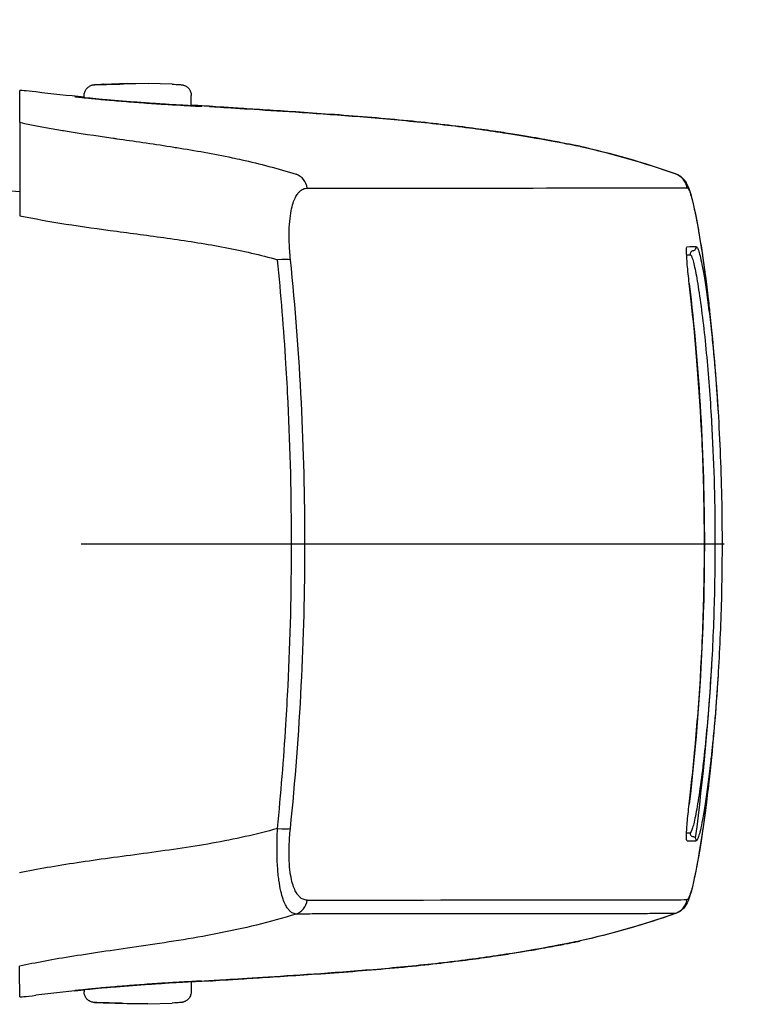
# Model space of a CAD drawing. Units: millimetres. Extents: x 0 to 4846, y 0 to 1680.
# Drawn here: x 3499 to 3519, y 596 to 623 of the extents above; entities that cross this region are included whole.
import ezdxf

# ---------------------------------------------------------------- set-up
doc = ezdxf.new("R2010")
doc.units = ezdxf.units.MM
doc.header["$LTSCALE"] = 6
doc.linetypes.add('AM_ISO08W050', pattern=[18, 12, -1.5, 3, -1.5])
doc.linetypes.add('AM_ISO08W050x2', pattern=[9, 6, -0.75, 1.5, -0.75])
for name, color, linetype, lineweight in [('AM_5', 3, 'Continuous', 25), ('AM_7', 4, 'AM_ISO08W050', 25), ('ﾗｯﾁ', 6, 'Continuous', 25)]:
    doc.layers.add(name, color=color, linetype=linetype, lineweight=lineweight)
doc.styles.get("Standard").update_dxf_attribs({"font": 'ISOCP.SHX', "bigfont": 'EXTFONT.SHX'})
doc.dimstyles.new('AM_ISO$0', dxfattribs={"dimtxt": 3.5, "dimasz": 2.5, "dimexe": 1, "dimexo": 1, "dimgap": 1.5, "dimtad": 1, "dimdsep": 46, "dimtxsty": 'STANDARD', "dimblk": 'OPEN30', "dimcen": 0, "dimclrd": 3, "dimclre": 3, "dimclrt": 2, "dimadec": 0, "dimazin": 2, "dimtp": 0.1, "dimtm": 0.1, "dimtfac": 0.71, "dimtmove": 0, "dimatfit": 3, "dimldrblk": 'OPEN30', "dimfxl": 1, "dimlwd": -1, "dimlwe": -1, "dimarcsym": 0})

# ---------------------------------------------------------------- blocks, each defined once
blk = doc.blocks.new('_Open30')
at = {"color": 0, "linetype": 'ByBlock', "lineweight": -2}
for p, q in [((-1, 0.2679), (0, 0)), ((0, 0), (-1, -0.2679)), ((0, 0), (-1, 0))]:
    blk.add_line(p, q, dxfattribs=at)
blk = doc.blocks.new('*D44')
at = {"layer": 'AM_5', "color": 3}
for p, q in [((3494.423, 806.355), (3675.093, 806.355)), ((3669.093, 791.355), (3669.093, 595.855)), ((3494.423, 580.855), (3675.093, 580.855))]:
    blk.add_line(p, q, dxfattribs=at)
at = {"layer": 'Defpoints', "color": 0}
for p in [(3488.423, 806.355), (3488.423, 580.855), (3669.093, 580.855)]:
    blk.add_point(p, dxfattribs=at)
at = {"layer": 'AM_5', "color": 3, "xscale": 15, "yscale": 15, "zscale": 15}
for p, rotation in [((3669.093, 806.355), 90), ((3669.093, 580.855), 270)]:
    blk.add_blockref('_Open30', p, dxfattribs=dict(at, rotation=rotation))
at = {"layer": 'AM_5', "color": 2, "insert": (3649.591, 693.605), "char_height": 21, "attachment_point": 5, "rotation": 90}
blk.add_mtext('有効寸法 225.5', dxfattribs=at)

msp = doc.modelspace()

# ---------------------------------------------------------------- linework, layer by layer
at = {"layer": 'AM_7', "linetype": 'AM_ISO08W050x2', "ltscale": 0.5}
msp.add_line((3473.695, 608.605), (3536.638, 608.605), dxfattribs=at)
at = {"layer": 'ﾗｯﾁ'}
for p, q in [((3501.319, 621.463), (3501.991, 621.487)), ((3501.32, 621.463), (3501.992, 621.487)), ((3502.572, 621.486), (3501.885, 621.462)), ((3501.992, 621.487), (3502.572, 621.486)), ((3503.244, 621.462), (3502.573, 621.486)), ((3500.782, 621.084), (3500.782, 621.147)), ((3503.782, 620.857), (3503.782, 621.146)), ((3514.636, 619.728), (3514.632, 619.728)), ((3498.052, 618.524), (3498.977, 618.46)), ((3514.63, 597.481), (3514.634, 597.482)), ((3501.969, 597.282), (3501.969, 597.282)), ((3503.778, 596.352), (3503.778, 596.067)), ((3500.778, 596.126), (3500.778, 596.067)), ((3501.988, 595.727), (3501.316, 595.752)), ((3501.989, 595.727), (3501.317, 595.752)), ((3501.882, 595.751), (3502.568, 595.726)), ((3502.568, 595.726), (3501.989, 595.727)), ((3502.569, 595.726), (3503.241, 595.751))]:
    msp.add_line(p, q, dxfattribs=at)
for centre, start, end in [((3501.33, 621.163), 92.1128, 92.6947), ((3503.233, 621.162), 87.3605, 87.8893), ((3501.327, 596.052), 267.3605, 267.8893), ((3503.23, 596.051), 272.1128, 272.6947)]:
    msp.add_arc(centre, 0.3, start, end, dxfattribs=at)
for centre, major_axis, ratio, start_param, end_param in [((3501.33, 621.163), (-0.014, 0.3), 0.792582, 6.265826, 6.283194), ((3501.33, 621.163), (-0.011, 0.3), 0.322599, 6.271997, 6.283185), ((3500.499, 620.916), (0.199, -0.02), 0.999988, 1.456445, 1.570796), ((3504.061, 620.645), (-0.2, -0.013), 0.999987, 4.712389, 4.712886), ((3504.061, 620.645), (-0.2, 0.012), 0.999987, 4.712389, 4.829111), ((3507.575, 620.642), (-3.463, 0.215), 0.003587, 0.309811, 0.331692), ((3504.289, 620.642), (0.014, 0.199), 0.964401, 6.283167, 6.296728), ((3514.566, 619.538), (0.039, 0.196), 0.943241, 6.255007, 6.283182), ((3506.564, 618.469), (0, 0.5), 0.943007, 4.878425, 5.951266), ((3517.168, 618.483), (-0.003, 0.5), 0.999209, 4.87175, 5.938115), ((3517.182, 618.478), (0.302, 0.399), 0.998504, 6.283185, 6.299527), ((3517.182, 618.478), (0.302, 0.399), 0.998504, 5.526161, 6.283185), ((3328.641, 618.588), (189.169, -0.021), 0.000242, 5.943937, 6.243412), ((3517.197, 618.46), (0.408, 0.289), 0.996639, 5.831444, 6.283185), ((3518.791, 608.713), (-1.132, 9.852), 0.039522, 6.246366, 6.279036), ((3518.806, 608.38), (-1.148, 10.186), 0.039676, 6.211154, 6.244981), ((3328.641, 616.94), (189.422, -0.021), 0.000242, 6.217913, 6.243936), ((3517.819, 616.903), (0.0138, -0.099), 0.999257, 6.277235, 7.853982), ((3328.641, 616.714), (189.251, -0.021), 0.000242, 6.232312, 6.243936), ((3517.845, 616.704), (-0.0135, 0.0991), 0.999255, 6.280508, 7.853982), ((3506.092, 616.486), (0.497, 0.051), 0.106788, 0.349864, 1.350417), ((3517.62, 615.877), (0.0993, 0.0116), 0.06809, 0.000721, 0.069663), ((3517.619, 601.329), (0.0993, -0.0117), 0.068343, 6.213426, 6.283185), ((3506.091, 600.698), (0.497, -0.051), 0.1073, 4.932734, 5.933002), ((3328.639, 600.541), (189.251, -0.021), 0.000242, 6.232319, 6.243936), ((3517.843, 600.504), (-0.0135, -0.0991), 0.999261, 4.712389, 6.28605), ((3517.817, 600.306), (0.0138, 0.099), 0.999262, 4.712389, 6.288973), ((3328.639, 600.316), (189.422, -0.021), 0.000242, 6.217913, 6.243936), ((3506.562, 598.715), (0, -0.5), 0.943005, 0.330605, 1.403286), ((3328.639, 598.667), (189.169, -0.021), 0.000242, 5.943935, 6.243412), ((3517.166, 598.726), (0.003, -0.5), 0.999209, 0.33286, 1.399211), ((3517.683, 598.684), (0.0222, 0.0395), 0.314012, 3.778719, 4.412544), ((3517.179, 598.731), (0.298, -0.401), 0.998537, 6.283077, 6.299244), ((3514.563, 597.672), (0.039, -0.196), 0.943211, 0.000002, 0.02672), ((3504.058, 596.565), (-0.2, 0.01), 0.99999, 1.57027, 1.570796), ((3504.058, 596.565), (-0.2, -0.012), 0.99999, 1.464643, 1.570796), ((3507.573, 596.569), (3.463, 0.214), 0.00286, 2.80997, 2.83185), ((3504.286, 596.57), (0.014, -0.2), 0.964423, 6.271958, 6.283168), ((3500.496, 596.295), (0.199, 0.02), 0.999991, 4.712389, 4.821609), ((3501.327, 596.052), (-0.014, -0.3), 0.792609, 6.283178, 6.298961), ((3501.327, 596.052), (-0.011, -0.3), 0.322633, 0, 0.010167)]:
    msp.add_ellipse(centre, major_axis=major_axis, ratio=ratio, start_param=start_param, end_param=end_param, dxfattribs=at)
for points, knots in [([(3500.782, 621.147), (3500.782, 621.179), (3500.787, 621.212), (3500.808, 621.272), (3500.823, 621.301), (3500.861, 621.352), (3500.885, 621.375), (3500.923, 621.402), (3500.936, 621.409), (3500.961, 621.422), (3500.973, 621.427), (3500.992, 621.433), (3501, 621.436), (3501.015, 621.44), (3501.023, 621.441), (3501.035, 621.444), (3501.039, 621.444), (3501.051, 621.446), (3501.056, 621.447), (3501.077, 621.449), (3501.091, 621.45), (3501.155, 621.454), (3501.225, 621.458), (3501.316, 621.462)], [0, 0, 0, 0, 0.0096866, 0.0096866, 0.0192619, 0.0192619, 0.0288313, 0.0288313, 0.0334489, 0.0334489, 0.0374816, 0.0374816, 0.0401475, 0.0401475, 0.043669, 0.043669, 0.0470177, 0.0470177, 0.0528679, 0.0528679, 0.0703794, 0.0703794, 0.1150501, 0.1150501, 0.1150501, 0.1150501]), ([(3501.885, 621.462), (3501.839, 621.46), (3501.792, 621.459), (3501.744, 621.457), (3501.733, 621.457), (3501.722, 621.457), (3501.711, 621.457), (3501.659, 621.455), (3501.606, 621.454), (3501.554, 621.452), (3501.546, 621.452), (3501.538, 621.452), (3501.53, 621.452), (3501.476, 621.45), (3501.423, 621.449), (3501.375, 621.448), (3501.37, 621.448), (3501.365, 621.448), (3501.361, 621.448), (3501.31, 621.447), (3501.265, 621.446), (3501.225, 621.445), (3501.183, 621.445), (3501.149, 621.445), (3501.124, 621.445), (3501.099, 621.445), (3501.083, 621.445), (3501.076, 621.446), (3501.076, 621.446), (3501.076, 621.446), (3501.075, 621.446), (3501.069, 621.446), (3501.072, 621.447), (3501.081, 621.448), (3501.082, 621.448), (3501.083, 621.449), (3501.084, 621.449), (3501.094, 621.45), (3501.11, 621.451), (3501.131, 621.452), (3501.135, 621.453), (3501.139, 621.453), (3501.143, 621.453), (3501.164, 621.455), (3501.189, 621.456), (3501.217, 621.457), (3501.223, 621.458), (3501.23, 621.458), (3501.237, 621.458), (3501.264, 621.46), (3501.291, 621.461), (3501.32, 621.463)], [0, 0, 0, 0, 0.081232, 0.081232, 0.081232, 0.1, 0.1, 0.1, 0.186366, 0.186366, 0.186366, 0.2, 0.2, 0.2, 0.291259, 0.291259, 0.291259, 0.3, 0.3, 0.3, 0.396154, 0.396154, 0.396154, 0.5, 0.5, 0.5, 0.6, 0.6, 0.6, 0.605914, 0.605914, 0.605914, 0.7, 0.7, 0.7, 0.710818, 0.710818, 0.710818, 0.8, 0.8, 0.8, 0.815714, 0.815714, 0.815714, 0.9, 0.9, 0.9, 0.920881, 0.920881, 0.920881, 1, 1, 1, 1]), ([(3503.247, 621.461), (3503.329, 621.458), (3503.393, 621.454), (3503.461, 621.45), (3503.478, 621.449), (3503.5, 621.447), (3503.506, 621.446), (3503.517, 621.445), (3503.523, 621.444), (3503.537, 621.442), (3503.545, 621.44), (3503.562, 621.436), (3503.572, 621.433), (3503.591, 621.426), (3503.601, 621.422), (3503.628, 621.409), (3503.643, 621.4), (3503.68, 621.373), (3503.7, 621.354), (3503.737, 621.308), (3503.752, 621.28), (3503.774, 621.221), (3503.781, 621.189), (3503.782, 621.153), (3503.782, 621.15), (3503.782, 621.146)], [0, 0, 0, 0, 0.0397872, 0.0397872, 0.0598429, 0.0598429, 0.066402, 0.066402, 0.0713388, 0.0713388, 0.0750308, 0.0750308, 0.078308, 0.078308, 0.0817294, 0.0817294, 0.0872742, 0.0872742, 0.0954717, 0.0954717, 0.1048945, 0.1048945, 0.1144624, 0.1144624, 0.1155025, 0.1155025, 0.1155025, 0.1155025]), ([(3498.978, 620.396), (3498.978, 620.64), (3498.979, 620.841), (3498.981, 621.133), (3498.981, 621.244), (3498.982, 621.288)], [0.000002, 0.000002, 0.000002, 0.000002, 2.701597, 2.701597, 5.22893, 5.22893, 5.22893, 5.22893]), ([(3499.43, 621.245), (3499.284, 621.261), (3499.175, 621.273), (3499.026, 621.288), (3498.986, 621.29), (3498.982, 621.288)], [-0.3385416, -0.3385416, -0.3385416, -0.3385416, -0.1677195, -0.1677195, -0.0000017, -0.0000017, -0.0000017, -0.0000017]), ([(3500.518, 621.115), (3500.518, 621.115), (3500.558, 621.113), (3500.685, 621.102), (3500.773, 621.094), (3500.782, 621.093)], [0, 0, 0, 0, 0.0833333, 0.1666667, 0.1757514, 0.1757514, 0.1757514, 0.1757514]), ([(3500.536, 621.112), (3500.536, 621.112), (3500.536, 621.112), (3500.537, 621.112), (3500.541, 621.111), (3500.56, 621.109), (3500.585, 621.105), (3500.675, 621.095), (3500.756, 621.087), (3500.966, 621.065), (3501.101, 621.052), (3501.404, 621.024), (3501.577, 621.009), (3501.936, 620.98), (3502.127, 620.965), (3502.504, 620.937), (3502.694, 620.924), (3503.051, 620.9), (3503.222, 620.89), (3503.521, 620.872), (3503.655, 620.864), (3503.867, 620.853), (3503.949, 620.849), (3504.019, 620.846), (3504.035, 620.845), (3504.05, 620.845), (3504.054, 620.845), (3504.054, 620.845), (3504.054, 620.845), (3504.054, 620.845)], [0.0356512, 0.0356512, 0.0356512, 0.0356512, 0.0360272, 0.0360272, 0.0485695, 0.0485695, 0.0804454, 0.0804454, 0.1322533, 0.1322533, 0.1884031, 0.1884031, 0.2450563, 0.2450563, 0.3017997, 0.3017997, 0.3585029, 0.3585029, 0.4151946, 0.4151946, 0.4718665, 0.4718665, 0.5284021, 0.5284021, 0.5503849, 0.5503849, 0.5629429, 0.5629429, 0.5633129, 0.5633129, 0.5633129, 0.5633129]), ([(3503.782, 620.867), (3503.801, 620.866), (3503.899, 620.859), (3504.032, 620.85), (3504.073, 620.846), (3504.073, 620.845)], [0.814833, 0.814833, 0.814833, 0.814833, 0.8333333, 0.9166667, 1, 1, 1, 1]), ([(3504.277, 620.844), (3504.275, 620.844), (3504.273, 620.844), (3504.271, 620.844), (3504.269, 620.844), (3504.267, 620.844), (3504.265, 620.844)], [0.0000041, 0.0000041, 0.0000041, 0.0000041, 0.5, 0.5, 0.5, 1, 1, 1, 1]), ([(3514.61, 619.733), (3514.573, 619.74), (3514.532, 619.749), (3514.485, 619.758), (3514.439, 619.767), (3514.388, 619.777), (3514.331, 619.788), (3514.273, 619.8), (3514.21, 619.812), (3514.138, 619.826), (3514.067, 619.84), (3513.987, 619.855), (3513.898, 619.871), (3513.809, 619.888), (3513.711, 619.906), (3513.6, 619.926), (3513.49, 619.946), (3513.368, 619.968), (3513.232, 619.991), (3513.095, 620.014), (3512.945, 620.039), (3512.779, 620.066), (3512.612, 620.092), (3512.429, 620.12), (3512.228, 620.15), (3512.026, 620.179), (3511.807, 620.21), (3511.564, 620.241), (3511.322, 620.273), (3511.058, 620.306), (3510.77, 620.339), (3510.483, 620.371), (3510.173, 620.405), (3509.848, 620.437), (3509.522, 620.468), (3509.18, 620.499), (3508.833, 620.528), (3508.486, 620.558), (3508.133, 620.585), (3507.794, 620.61), (3507.454, 620.634), (3507.128, 620.657), (3506.824, 620.677), (3506.519, 620.697), (3506.237, 620.715), (3505.975, 620.732), (3505.712, 620.749), (3505.469, 620.764), (3505.253, 620.778), (3505.037, 620.792), (3504.848, 620.804), (3504.688, 620.815), (3504.528, 620.826), (3504.398, 620.835), (3504.301, 620.842)], [0, 0, 0, 0, 0.0555556, 0.0555556, 0.0555556, 0.1111111, 0.1111111, 0.1111111, 0.1666667, 0.1666667, 0.1666667, 0.2222222, 0.2222222, 0.2222222, 0.2777778, 0.2777778, 0.2777778, 0.3333333, 0.3333333, 0.3333333, 0.3888889, 0.3888889, 0.3888889, 0.4444444, 0.4444444, 0.4444444, 0.5, 0.5, 0.5, 0.5555556, 0.5555556, 0.5555556, 0.6111111, 0.6111111, 0.6111111, 0.6666667, 0.6666667, 0.6666667, 0.7222222, 0.7222222, 0.7222222, 0.7777778, 0.7777778, 0.7777778, 0.8333333, 0.8333333, 0.8333333, 0.8888889, 0.8888889, 0.8888889, 0.9444444, 0.9444444, 0.9444444, 1, 1, 1, 1]), ([(3504.304, 620.842), (3504.454, 620.831), (3504.697, 620.814), (3505.33, 620.773), (3505.726, 620.748), (3506.622, 620.69), (3507.133, 620.657), (3508.207, 620.58), (3508.783, 620.535), (3509.926, 620.431), (3510.508, 620.371), (3511.607, 620.239), (3512.137, 620.165), (3513.082, 620.019), (3513.508, 619.944), (3514.171, 619.821), (3514.429, 619.769), (3514.605, 619.734)], [0, 0, 0, 0, 0.171889, 0.171889, 0.342615, 0.342615, 0.513855, 0.513855, 0.685818, 0.685818, 0.858362, 0.858362, 1.032306, 1.032306, 1.207402, 1.207402, 1.369649, 1.369649, 1.369649, 1.369649]), ([(3498.978, 620.396), (3498.978, 620.387), (3498.978, 620.323), (3498.978, 620.074), (3498.978, 619.878), (3498.977, 619.375), (3498.977, 619.074), (3498.977, 618.438), (3498.977, 618.115), (3498.977, 617.783)], [-0.4225453, -0.4225453, -0.4225453, -0.4225453, -0.3225449, -0.3225449, -0.2112656, -0.2112656, -0.1000083, -0.1000083, -0.0000033, -0.0000033, -0.0000033, -0.0000033]), ([(3498.978, 620.396), (3499.343, 620.317), (3499.74, 620.242), (3500.177, 620.169), (3500.184, 620.168), (3500.192, 620.166), (3500.2, 620.165), (3500.63, 620.093), (3501.099, 620.024), (3501.597, 619.952), (3501.628, 619.948), (3501.66, 619.943), (3501.692, 619.938), (3502.17, 619.87), (3502.674, 619.799), (3503.198, 619.717), (3503.258, 619.707), (3503.318, 619.698), (3503.378, 619.688), (3503.881, 619.608), (3504.401, 619.517), (3504.928, 619.405), (3505.017, 619.386), (3505.107, 619.367), (3505.197, 619.347), (3505.699, 619.235), (3506.206, 619.103), (3506.717, 618.942)], [0.0000014, 0.0000014, 0.0000014, 0.0000014, 0.2, 0.2, 0.2, 0.2035512, 0.2035512, 0.2035512, 0.4, 0.4, 0.4, 0.4124435, 0.4124435, 0.4124435, 0.6, 0.6, 0.6, 0.6213559, 0.6213559, 0.6213559, 0.8, 0.8, 0.8, 0.830406, 0.830406, 0.830406, 1, 1, 1, 1]), ([(3514.632, 619.728), (3514.629, 619.729), (3514.625, 619.73), (3514.621, 619.731), (3514.617, 619.731), (3514.614, 619.732), (3514.61, 619.733)], [0, 0, 0, 0, 0.5, 0.5, 0.5, 1, 1, 1, 1]), ([(3517.484, 618.876), (3517.531, 618.841), (3517.563, 618.804), (3517.594, 618.765), (3517.6, 618.757), (3517.605, 618.749)], [0, 0, 0, 0, 0.03062283, 0.03062283, 0.03871309, 0.03871309, 0.03871309, 0.03871309]), ([(3506.558, 616.552), (3506.54, 616.724), (3506.518, 617.043), (3506.52, 617.461), (3506.551, 617.794), (3506.601, 618.046), (3506.661, 618.228), (3506.726, 618.356), (3506.792, 618.442), (3506.855, 618.498), (3506.916, 618.531), (3506.973, 618.549), (3507.011, 618.552), (3507.029, 618.552)], [0.0000002, 0.0000002, 0.0000002, 0.0000002, 0.0909091, 0.1818182, 0.2727273, 0.3636364, 0.4545455, 0.5454545, 0.6363636, 0.7272727, 0.8181818, 0.9090909, 1, 1, 1, 1]), ([(3517.605, 618.749), (3517.65, 618.687), (3517.67, 618.64), (3517.734, 618.488), (3517.765, 618.38), (3517.854, 618.03), (3517.911, 617.754), (3518.074, 616.828), (3518.187, 616.037), (3518.288, 615.109)], [0, 0, 0, 0, 0.0642738, 0.0642738, 0.207642, 0.207642, 0.4236276, 0.4236276, 0.7911106, 0.7911106, 0.7911106, 0.7911106]), ([(3517.69, 618.543), (3517.697, 618.533), (3517.705, 618.519), (3517.713, 618.502), (3517.721, 618.485), (3517.729, 618.465), (3517.738, 618.44), (3517.747, 618.415), (3517.757, 618.386), (3517.767, 618.352), (3517.777, 618.317), (3517.788, 618.278), (3517.8, 618.231), (3517.812, 618.185), (3517.826, 618.132), (3517.84, 618.07), (3517.854, 618.007), (3517.87, 617.936), (3517.887, 617.853), (3517.904, 617.77), (3517.923, 617.675), (3517.943, 617.565), (3517.963, 617.455), (3517.986, 617.329), (3518.01, 617.184), (3518.034, 617.039), (3518.06, 616.875), (3518.088, 616.686), (3518.092, 616.659), (3518.096, 616.631), (3518.1, 616.602), (3518.124, 616.436), (3518.15, 616.252), (3518.175, 616.054), (3518.205, 615.822), (3518.236, 615.571), (3518.266, 615.307), (3518.273, 615.242), (3518.281, 615.176), (3518.288, 615.109)], [0, 0, 0, 0, 0.0555556, 0.0555556, 0.0555556, 0.1111111, 0.1111111, 0.1111111, 0.1666667, 0.1666667, 0.1666667, 0.2222222, 0.2222222, 0.2222222, 0.2777778, 0.2777778, 0.2777778, 0.3333333, 0.3333333, 0.3333333, 0.3888889, 0.3888889, 0.3888889, 0.4444444, 0.4444444, 0.4444444, 0.5, 0.5, 0.5, 0.5081401, 0.5081401, 0.5081401, 0.5555556, 0.5555556, 0.5555556, 0.6111111, 0.6111111, 0.6111111, 0.6248875, 0.6248875, 0.6248875, 0.6248875]), ([(3498.977, 617.783), (3499.383, 617.699), (3500.239, 617.545), (3501.683, 617.345), (3503.199, 617.15), (3504.736, 616.91), (3505.716, 616.686), (3506.196, 616.549)], [0.0000027, 0.0000027, 0.0000027, 0.0000027, 0.2, 0.4, 0.6, 0.8, 1, 1, 1, 1]), ([(3517.719, 615.889), (3517.709, 615.982), (3517.689, 616.161), (3517.665, 616.415), (3517.649, 616.629), (3517.642, 616.791), (3517.645, 616.893), (3517.654, 616.915), (3517.66, 616.915)], [0.000003, 0.000003, 0.000003, 0.000003, 0.1666667, 0.3333333, 0.5, 0.6666667, 0.8333333, 0.9999983, 0.9999983, 0.9999983, 0.9999983]), ([(3517.918, 616.916), (3517.925, 616.916), (3517.934, 616.91), (3517.944, 616.893), (3517.954, 616.877), (3517.965, 616.852), (3517.978, 616.814), (3517.991, 616.777), (3518.006, 616.727), (3518.022, 616.661), (3518.038, 616.596), (3518.056, 616.515), (3518.076, 616.412), (3518.097, 616.309), (3518.119, 616.183), (3518.144, 616.031), (3518.169, 615.879), (3518.196, 615.7), (3518.223, 615.505), (3518.249, 615.31), (3518.276, 615.098), (3518.302, 614.882), (3518.316, 614.762), (3518.329, 614.641), (3518.342, 614.521), (3518.352, 614.424), (3518.362, 614.328), (3518.372, 614.232), (3518.393, 614.019), (3518.412, 613.813), (3518.43, 613.613), (3518.447, 613.413), (3518.463, 613.219), (3518.477, 613.03), (3518.491, 612.841), (3518.504, 612.657), (3518.516, 612.475), (3518.519, 612.419), (3518.523, 612.363), (3518.526, 612.307)], [0, 0, 0, 0, 0.0294118, 0.0294118, 0.0294118, 0.0588235, 0.0588235, 0.0588235, 0.0882353, 0.0882353, 0.0882353, 0.1176471, 0.1176471, 0.1176471, 0.1470588, 0.1470588, 0.1470588, 0.1764706, 0.1764706, 0.1764706, 0.2058824, 0.2058824, 0.2058824, 0.2221601, 0.2221601, 0.2221601, 0.2352941, 0.2352941, 0.2352941, 0.2647059, 0.2647059, 0.2647059, 0.2941176, 0.2941176, 0.2941176, 0.3235294, 0.3235294, 0.3235294, 0.332603, 0.332603, 0.332603, 0.332603]), ([(3517.746, 616.691), (3517.766, 616.691), (3517.813, 616.599), (3517.904, 616.205), (3518.01, 615.565), (3518.117, 614.736), (3518.212, 613.825), (3518.289, 612.895), (3518.332, 612.222), (3518.352, 611.861), (3518.354, 611.821)], [0, 0, 0, 0, 0.05, 0.1, 0.15, 0.2, 0.25, 0.3, 0.35, 0.3562031, 0.3562031, 0.3562031, 0.3562031]), ([(3506.194, 600.635), (3506.291, 601.606), (3506.369, 602.577), (3506.429, 603.545), (3506.452, 603.906), (3506.472, 604.267), (3506.49, 604.627), (3506.555, 605.953), (3506.587, 607.272), (3506.587, 608.591), (3506.587, 609.911), (3506.555, 611.23), (3506.491, 612.556), (3506.473, 612.916), (3506.453, 613.277), (3506.431, 613.638), (3506.37, 614.606), (3506.292, 615.577), (3506.196, 616.549)], [0, 0, 0, 0, 0.1821191, 0.1821191, 0.1821191, 0.25, 0.25, 0.25, 0.5, 0.5, 0.5, 0.75, 0.75, 0.75, 0.8178852, 0.8178852, 0.8178852, 1, 1, 1, 1]), ([(3506.556, 600.632), (3506.693, 601.966), (3506.794, 603.299), (3506.861, 604.626), (3506.928, 605.952), (3506.961, 607.272), (3506.961, 608.592), (3506.961, 609.911), (3506.928, 611.231), (3506.862, 612.557), (3506.795, 613.884), (3506.694, 615.217), (3506.558, 616.552)], [0.0000003, 0.0000003, 0.0000003, 0.0000003, 0.25, 0.25, 0.25, 0.5, 0.5, 0.5, 0.75, 0.75, 0.75, 1, 1, 1, 1]), ([(3518.145, 608.605), (3518.145, 609.016), (3518.141, 609.427), (3518.133, 609.834), (3518.133, 609.857), (3518.132, 609.879), (3518.132, 609.902), (3518.116, 610.697), (3518.084, 611.475), (3518.041, 612.209), (3518.039, 612.245), (3518.037, 612.28), (3518.035, 612.315), (3517.993, 613.031), (3517.94, 613.704), (3517.886, 614.294), (3517.882, 614.335), (3517.878, 614.376), (3517.875, 614.416), (3517.822, 614.982), (3517.769, 615.468), (3517.719, 615.889)], [0.5003907, 0.5003907, 0.5003907, 0.5003907, 0.5714286, 0.5714286, 0.5714286, 0.5753834, 0.5753834, 0.5753834, 0.7142857, 0.7142857, 0.7142857, 0.7209599, 0.7209599, 0.7209599, 0.8571429, 0.8571429, 0.8571429, 0.8666701, 0.8666701, 0.8666701, 1, 1, 1, 1]), ([(3518.526, 612.307), (3518.576, 611.503), (3518.612, 610.622), (3518.635, 609.36), (3518.638, 608.983), (3518.638, 608.605)], [0, 0, 0, 0, 0.2695237, 0.2695237, 0.3822113, 0.3822113, 0.3822113, 0.3822113]), ([(3517.718, 601.317), (3517.769, 601.753), (3517.824, 602.26), (3517.879, 602.853), (3517.881, 602.871), (3517.883, 602.89), (3517.884, 602.908), (3517.94, 603.519), (3517.995, 604.219), (3518.039, 604.964), (3518.039, 604.972), (3518.04, 604.98), (3518.04, 604.988), (3518.084, 605.743), (3518.116, 606.544), (3518.133, 607.362), (3518.133, 607.369), (3518.133, 607.376), (3518.133, 607.383), (3518.134, 607.399), (3518.134, 607.415), (3518.134, 607.431), (3518.142, 607.818), (3518.145, 608.21), (3518.145, 608.605)], [0, 0, 0, 0, 0.1385593, 0.1385593, 0.1385593, 0.1428571, 0.1428571, 0.1428571, 0.2841922, 0.2841922, 0.2841922, 0.2857143, 0.2857143, 0.2857143, 0.4285714, 0.4285714, 0.4285714, 0.4297832, 0.4297832, 0.4297832, 0.4325895, 0.4325895, 0.4325895, 0.5001808, 0.5001808, 0.5001808, 0.5001808]), ([(3518.143, 608.605), (3518.143, 608.213), (3518.139, 607.822), (3518.132, 607.431), (3518.094, 605.383), (3517.956, 603.338), (3517.718, 601.318)], [0.7283746, 0.7283746, 0.7283746, 0.7283746, 0.8452137, 0.8452137, 0.8452137, 1.4570605, 1.4570605, 1.4570605, 1.4570605]), ([(3518.44, 608.605), (3518.44, 608.213), (3518.436, 607.822), (3518.429, 607.431), (3518.415, 606.747), (3518.39, 606.063), (3518.353, 605.38), (3518.262, 603.706), (3518.101, 602.038), (3517.89, 600.374)], [0.3216244, 0.3216244, 0.3216244, 0.3216244, 0.4389108, 0.4389108, 0.4389108, 0.6440506, 0.6440506, 0.6440506, 1.1469487, 1.1469487, 1.1469487, 1.1469487]), ([(3518.638, 608.605), (3518.638, 608.208), (3518.634, 607.817), (3518.627, 607.431), (3518.624, 607.3), (3518.622, 607.171), (3518.599, 606.303), (3518.567, 605.577), (3518.525, 604.904), (3518.525, 604.901), (3518.525, 604.898), (3518.525, 604.895)], [0.3827695, 0.3827695, 0.3827695, 0.3827695, 0.4993018, 0.4993018, 0.4993018, 0.5387124, 0.5387124, 0.7644672, 0.7644672, 0.7644672, 0.7654353, 0.7654353, 0.7654353, 0.7654353]), ([(3518.353, 605.38), (3518.351, 605.349), (3518.331, 604.992), (3518.288, 604.319), (3518.21, 603.376), (3518.114, 602.459), (3518.007, 601.633), (3517.902, 601.001), (3517.811, 600.611), (3517.764, 600.518), (3517.744, 600.518)], [0.6452346, 0.6452346, 0.6452346, 0.6452346, 0.65, 0.7, 0.75, 0.8, 0.85, 0.9, 0.95, 1, 1, 1, 1]), ([(3518.525, 604.895), (3518.522, 604.841), (3518.518, 604.787), (3518.515, 604.733), (3518.503, 604.558), (3518.491, 604.381), (3518.477, 604.201), (3518.464, 604.021), (3518.449, 603.838), (3518.433, 603.65), (3518.417, 603.462), (3518.399, 603.27), (3518.38, 603.072), (3518.368, 602.947), (3518.354, 602.819), (3518.341, 602.69), (3518.333, 602.617), (3518.325, 602.544), (3518.316, 602.47), (3518.293, 602.268), (3518.269, 602.065), (3518.243, 601.872), (3518.218, 601.678), (3518.191, 601.492), (3518.166, 601.326), (3518.14, 601.16), (3518.115, 601.013), (3518.092, 600.891), (3518.069, 600.768), (3518.049, 600.67), (3518.031, 600.592), (3518.012, 600.514), (3517.996, 600.455), (3517.982, 600.411), (3517.968, 600.368), (3517.955, 600.338), (3517.945, 600.319), (3517.934, 600.301), (3517.924, 600.292), (3517.916, 600.292)], [0.667392, 0.667392, 0.667392, 0.667392, 0.6764706, 0.6764706, 0.6764706, 0.7058824, 0.7058824, 0.7058824, 0.7352941, 0.7352941, 0.7352941, 0.7647059, 0.7647059, 0.7647059, 0.7834494, 0.7834494, 0.7834494, 0.7941176, 0.7941176, 0.7941176, 0.8235294, 0.8235294, 0.8235294, 0.8529412, 0.8529412, 0.8529412, 0.8823529, 0.8823529, 0.8823529, 0.9117647, 0.9117647, 0.9117647, 0.9411765, 0.9411765, 0.9411765, 0.9705882, 0.9705882, 0.9705882, 1, 1, 1, 1]), ([(3518.285, 602.09), (3518.195, 601.266), (3518.095, 600.55), (3517.911, 599.447), (3517.828, 599.052), (3517.714, 598.676), (3517.7, 598.597), (3517.604, 598.461)], [0, 0, 0, 0, 0.326901, 0.326901, 0.6487776, 0.6487776, 0.7891699, 0.7891699, 0.7891699, 0.7891699]), ([(3518.285, 602.09), (3518.28, 602.041), (3518.274, 601.992), (3518.269, 601.943), (3518.239, 601.681), (3518.209, 601.429), (3518.179, 601.196), (3518.151, 600.984), (3518.124, 600.787), (3518.098, 600.609), (3518.096, 600.592), (3518.093, 600.575), (3518.091, 600.558), (3518.063, 600.367), (3518.036, 600.199), (3518.012, 600.051), (3517.987, 599.903), (3517.965, 599.775), (3517.944, 599.662), (3517.923, 599.549), (3517.904, 599.452), (3517.887, 599.366), (3517.869, 599.281), (3517.853, 599.208), (3517.839, 599.144), (3517.824, 599.08), (3517.811, 599.026), (3517.798, 598.979), (3517.786, 598.931), (3517.775, 598.891), (3517.764, 598.856), (3517.754, 598.822), (3517.744, 598.793), (3517.735, 598.768), (3517.726, 598.743), (3517.718, 598.723), (3517.71, 598.706), (3517.702, 598.689), (3517.695, 598.676), (3517.688, 598.666)], [0.3785469, 0.3785469, 0.3785469, 0.3785469, 0.3888889, 0.3888889, 0.3888889, 0.4444444, 0.4444444, 0.4444444, 0.4950585, 0.4950585, 0.4950585, 0.5, 0.5, 0.5, 0.5555556, 0.5555556, 0.5555556, 0.6111111, 0.6111111, 0.6111111, 0.6666667, 0.6666667, 0.6666667, 0.7222222, 0.7222222, 0.7222222, 0.7777778, 0.7777778, 0.7777778, 0.8333333, 0.8333333, 0.8333333, 0.8888889, 0.8888889, 0.8888889, 0.9444444, 0.9444444, 0.9444444, 1, 1, 1, 1]), ([(3517.658, 600.291), (3517.652, 600.291), (3517.644, 600.314), (3517.64, 600.414), (3517.647, 600.577), (3517.663, 600.79), (3517.687, 601.043), (3517.707, 601.223), (3517.718, 601.317)], [0.0000061, 0.0000061, 0.0000061, 0.0000061, 0.1666667, 0.3333333, 0.5, 0.6666667, 0.8333333, 0.9999986, 0.9999986, 0.9999986, 0.9999986]), ([(3506.194, 600.635), (3505.602, 600.465), (3504.386, 600.202), (3502.426, 599.927), (3500.541, 599.682), (3499.472, 599.495), (3498.975, 599.392)], [0.0000004, 0.0000004, 0.0000004, 0.0000004, 0.25, 0.5, 0.75, 0.9999968, 0.9999968, 0.9999968, 0.9999968]), ([(3506.715, 598.242), (3506.697, 598.243), (3506.679, 598.247), (3506.661, 598.252), (3506.642, 598.258), (3506.623, 598.266), (3506.604, 598.277), (3506.584, 598.289), (3506.564, 598.303), (3506.544, 598.322), (3506.523, 598.342), (3506.503, 598.365), (3506.481, 598.395), (3506.46, 598.424), (3506.438, 598.46), (3506.416, 598.503), (3506.394, 598.547), (3506.372, 598.599), (3506.35, 598.662), (3506.329, 598.724), (3506.308, 598.797), (3506.288, 598.884), (3506.268, 598.971), (3506.25, 599.071), (3506.234, 599.187), (3506.218, 599.304), (3506.205, 599.436), (3506.196, 599.584), (3506.186, 599.731), (3506.181, 599.895), (3506.181, 600.071), (3506.18, 600.247), (3506.184, 600.436), (3506.194, 600.635)], [0.0000137, 0.0000137, 0.0000137, 0.0000137, 0.0909091, 0.0909091, 0.0909091, 0.1818182, 0.1818182, 0.1818182, 0.2727273, 0.2727273, 0.2727273, 0.3636364, 0.3636364, 0.3636364, 0.4545455, 0.4545455, 0.4545455, 0.5454545, 0.5454545, 0.5454545, 0.6363636, 0.6363636, 0.6363636, 0.7272727, 0.7272727, 0.7272727, 0.8181818, 0.8181818, 0.8181818, 0.9090909, 0.9090909, 0.9090909, 0.9999989, 0.9999989, 0.9999989, 0.9999989]), ([(3507.027, 598.632), (3507.008, 598.632), (3506.971, 598.636), (3506.913, 598.653), (3506.852, 598.686), (3506.789, 598.742), (3506.724, 598.829), (3506.659, 598.957), (3506.598, 599.14), (3506.549, 599.392), (3506.518, 599.725), (3506.516, 600.142), (3506.538, 600.46), (3506.556, 600.632)], [0.0000004, 0.0000004, 0.0000004, 0.0000004, 0.0909091, 0.1818182, 0.2727273, 0.3636364, 0.4545455, 0.5454545, 0.6363636, 0.7272727, 0.8181818, 0.9090909, 1, 1, 1, 1]), ([(3517.672, 598.649), (3517.67, 598.647), (3517.668, 598.645), (3517.665, 598.645), (3517.663, 598.644), (3517.661, 598.643), (3517.659, 598.643)], [0, 0, 0, 0, 0.5, 0.5, 0.5, 1, 1, 1, 1]), ([(3506.715, 598.242), (3505.975, 598.009), (3505.239, 597.836), (3504.51, 597.694), (3503.78, 597.552), (3503.058, 597.441), (3502.377, 597.342), (3501.697, 597.242), (3501.059, 597.152), (3500.491, 597.061), (3499.923, 596.97), (3499.424, 596.879), (3498.975, 596.781)], [0.0000028, 0.0000028, 0.0000028, 0.0000028, 0.25, 0.25, 0.25, 0.5, 0.5, 0.5, 0.75, 0.75, 0.75, 0.9999997, 0.9999997, 0.9999997, 0.9999997]), ([(3517.332, 598.254), (3517.239, 598.254), (3517.108, 598.253), (3516.952, 598.253), (3516.948, 598.253), (3516.945, 598.253), (3516.942, 598.253), (3516.784, 598.252), (3516.601, 598.252), (3516.402, 598.251), (3516.399, 598.251), (3516.395, 598.251), (3516.392, 598.251), (3516.191, 598.251), (3515.974, 598.251), (3515.745, 598.25), (3515.742, 598.25), (3515.738, 598.25), (3515.735, 598.25), (3515.505, 598.25), (3515.262, 598.249), (3515.014, 598.249), (3515.011, 598.249), (3515.009, 598.249), (3515.006, 598.249), (3514.757, 598.249), (3514.502, 598.248), (3514.246, 598.248), (3514.244, 598.248), (3514.242, 598.248), (3514.24, 598.248), (3513.984, 598.248), (3513.727, 598.248), (3513.471, 598.247), (3513.47, 598.247), (3513.469, 598.247), (3513.468, 598.247), (3513.211, 598.247), (3512.955, 598.247), (3512.701, 598.247), (3512.445, 598.246), (3512.191, 598.246), (3511.937, 598.246), (3511.683, 598.246), (3511.428, 598.245), (3511.176, 598.245), (3511.175, 598.245), (3511.174, 598.245), (3511.173, 598.245), (3510.921, 598.245), (3510.673, 598.245), (3510.43, 598.245), (3510.428, 598.245), (3510.427, 598.245), (3510.425, 598.245), (3510.183, 598.244), (3509.947, 598.244), (3509.717, 598.244), (3509.715, 598.244), (3509.713, 598.244), (3509.71, 598.244), (3509.481, 598.244), (3509.258, 598.244), (3509.042, 598.244), (3509.039, 598.244), (3509.036, 598.244), (3509.033, 598.244), (3508.817, 598.244), (3508.608, 598.243), (3508.405, 598.243), (3508.401, 598.243), (3508.398, 598.243), (3508.395, 598.243), (3508.192, 598.243), (3507.996, 598.243), (3507.806, 598.243), (3507.802, 598.243), (3507.798, 598.243), (3507.795, 598.243), (3507.605, 598.243), (3507.422, 598.243), (3507.244, 598.243), (3507.24, 598.243), (3507.236, 598.243), (3507.232, 598.243), (3507.054, 598.242), (3506.881, 598.242), (3506.715, 598.242)], [0, 0, 0, 0, 0.0612692, 0.0612692, 0.0612692, 0.0625, 0.0625, 0.0625, 0.1239516, 0.1239516, 0.1239516, 0.125, 0.125, 0.125, 0.1866401, 0.1866401, 0.1866401, 0.1875, 0.1875, 0.1875, 0.2493275, 0.2493275, 0.2493275, 0.25, 0.25, 0.25, 0.312012, 0.312012, 0.312012, 0.3125, 0.3125, 0.3125, 0.3746976, 0.3746976, 0.3746976, 0.375, 0.375, 0.375, 0.4373838, 0.4373838, 0.4373838, 0.5, 0.5, 0.5, 0.5625, 0.5625, 0.5625, 0.5627549, 0.5627549, 0.5627549, 0.625, 0.625, 0.625, 0.6254411, 0.6254411, 0.6254411, 0.6875, 0.6875, 0.6875, 0.6881279, 0.6881279, 0.6881279, 0.75, 0.75, 0.75, 0.7508135, 0.7508135, 0.7508135, 0.8125, 0.8125, 0.8125, 0.8134996, 0.8134996, 0.8134996, 0.875, 0.875, 0.875, 0.8761862, 0.8761862, 0.8761862, 0.9375, 0.9375, 0.9375, 0.9388703, 0.9388703, 0.9388703, 0.9999993, 0.9999993, 0.9999993, 0.9999993]), ([(3504.298, 596.37), (3504.395, 596.377), (3504.525, 596.385), (3504.685, 596.396), (3504.844, 596.406), (3505.034, 596.418), (3505.25, 596.432), (3505.466, 596.446), (3505.708, 596.461), (3505.97, 596.478), (3506.232, 596.494), (3506.514, 596.512), (3506.817, 596.532), (3507.121, 596.552), (3507.446, 596.574), (3507.785, 596.599), (3508.125, 596.623), (3508.478, 596.651), (3508.825, 596.68), (3509.172, 596.709), (3509.514, 596.739), (3509.84, 596.771), (3510.166, 596.803), (3510.476, 596.836), (3510.764, 596.869), (3511.051, 596.902), (3511.316, 596.935), (3511.558, 596.967), (3511.801, 596.998), (3512.021, 597.029), (3512.222, 597.058), (3512.424, 597.088), (3512.607, 597.116), (3512.774, 597.143), (3512.941, 597.169), (3513.091, 597.194), (3513.227, 597.217), (3513.364, 597.241), (3513.486, 597.262), (3513.597, 597.282), (3513.707, 597.302), (3513.806, 597.321), (3513.895, 597.337), (3513.984, 597.354), (3514.064, 597.369), (3514.135, 597.383), (3514.207, 597.397), (3514.27, 597.41), (3514.328, 597.421), (3514.385, 597.432), (3514.436, 597.442), (3514.483, 597.452), (3514.529, 597.461), (3514.57, 597.469), (3514.607, 597.476)], [0, 0, 0, 0, 0.055556, 0.055556, 0.055556, 0.111111, 0.111111, 0.111111, 0.166667, 0.166667, 0.166667, 0.222222, 0.222222, 0.222222, 0.277778, 0.277778, 0.277778, 0.333333, 0.333333, 0.333333, 0.388889, 0.388889, 0.388889, 0.444444, 0.444444, 0.444444, 0.5, 0.5, 0.5, 0.555556, 0.555556, 0.555556, 0.611111, 0.611111, 0.611111, 0.666667, 0.666667, 0.666667, 0.722222, 0.722222, 0.722222, 0.777778, 0.777778, 0.777778, 0.833333, 0.833333, 0.833333, 0.888889, 0.888889, 0.888889, 0.944444, 0.944444, 0.944444, 1, 1, 1, 1]), ([(3514.602, 597.475), (3514.419, 597.439), (3514.147, 597.384), (3513.469, 597.258), (3513.054, 597.186), (3512.121, 597.041), (3511.589, 596.967), (3510.48, 596.835), (3509.889, 596.774), (3508.731, 596.67), (3508.149, 596.625), (3507.07, 596.548), (3506.558, 596.515), (3505.665, 596.458), (3505.273, 596.434), (3504.67, 596.395), (3504.443, 596.38), (3504.3, 596.37)], [0, 0, 0, 0, 0.169094, 0.169094, 0.338788, 0.338788, 0.513021, 0.513021, 0.688134, 0.688134, 0.862045, 0.862045, 1.034534, 1.034534, 1.206467, 1.206467, 1.369704, 1.369704, 1.369704, 1.369704]), ([(3514.607, 597.476), (3514.611, 597.477), (3514.615, 597.478), (3514.619, 597.479), (3514.623, 597.48), (3514.626, 597.48), (3514.63, 597.481)], [0.000001, 0.000001, 0.000001, 0.000001, 0.5, 0.5, 0.5, 0.9999651, 0.9999651, 0.9999651, 0.9999651]), ([(3498.979, 595.923), (3498.978, 595.96), (3498.978, 596.062), (3498.976, 596.34), (3498.976, 596.537), (3498.975, 596.781)], [0.000002, 0.000002, 0.000002, 0.000002, 2.524751, 2.524751, 5.215297, 5.215297, 5.215297, 5.215297]), ([(3504.053, 596.365), (3504.053, 596.365), (3504.053, 596.365), (3504.051, 596.365), (3504.044, 596.365), (3504.013, 596.364), (3503.975, 596.362), (3503.853, 596.356), (3503.756, 596.351), (3503.516, 596.337), (3503.369, 596.329), (3503.047, 596.309), (3502.868, 596.297), (3502.501, 596.272), (3502.308, 596.258), (3501.933, 596.229), (3501.746, 596.214), (3501.401, 596.185), (3501.239, 596.17), (3500.959, 596.144), (3500.839, 596.132), (3500.654, 596.113), (3500.587, 596.105), (3500.544, 596.1), (3500.537, 596.099), (3500.532, 596.099), (3500.532, 596.099), (3500.532, 596.099)], [0.038925, 0.038925, 0.038925, 0.038925, 0.0415186, 0.0415186, 0.0576936, 0.0576936, 0.0965747, 0.0965747, 0.150831, 0.150831, 0.2071744, 0.2071744, 0.2637605, 0.2637605, 0.3204551, 0.3204551, 0.3771997, 0.3771997, 0.4339813, 0.4339813, 0.4907527, 0.4907527, 0.5473516, 0.5473516, 0.5627885, 0.5627885, 0.5680653, 0.5680653, 0.5680653, 0.5680653]), ([(3504.07, 596.365), (3504.07, 596.365), (3504.03, 596.361), (3503.898, 596.352), (3503.798, 596.345), (3503.778, 596.344)], [0, 0, 0, 0, 0.0833333, 0.1666667, 0.1861157, 0.1861157, 0.1861157, 0.1861157]), ([(3498.979, 595.923), (3498.979, 595.92), (3499.016, 595.923), (3499.167, 595.938), (3499.279, 595.951), (3499.428, 595.968)], [-0.3488484, -0.3488484, -0.3488484, -0.3488484, -0.1735666, -0.1735666, -0.000001, -0.000001, -0.000001, -0.000001]), ([(3500.778, 596.118), (3500.77, 596.117), (3500.683, 596.109), (3500.556, 596.098), (3500.516, 596.095), (3500.516, 596.096)], [0.8252129, 0.8252129, 0.8252129, 0.8252129, 0.8333333, 0.9166667, 1, 1, 1, 1]), ([(3501.313, 595.752), (3501.232, 595.756), (3501.167, 595.759), (3501.099, 595.763), (3501.082, 595.765), (3501.06, 595.767), (3501.055, 595.767), (3501.043, 595.769), (3501.037, 595.77), (3501.023, 595.772), (3501.015, 595.774), (3500.998, 595.778), (3500.988, 595.781), (3500.969, 595.788), (3500.959, 595.792), (3500.933, 595.804), (3500.917, 595.814), (3500.88, 595.841), (3500.86, 595.86), (3500.824, 595.906), (3500.808, 595.934), (3500.786, 595.993), (3500.78, 596.025), (3500.778, 596.06), (3500.778, 596.064), (3500.778, 596.067)], [0, 0, 0, 0, 0.039776, 0.039776, 0.059832, 0.059832, 0.0663933, 0.0663933, 0.0713318, 0.0713318, 0.0750304, 0.0750304, 0.0783088, 0.0783088, 0.0817307, 0.0817307, 0.0872769, 0.0872769, 0.0954755, 0.0954755, 0.1048985, 0.1048985, 0.1144664, 0.1144664, 0.1155019, 0.1155019, 0.1155019, 0.1155019]), ([(3503.778, 596.067), (3503.778, 596.035), (3503.773, 596.002), (3503.753, 595.941), (3503.737, 595.912), (3503.699, 595.861), (3503.676, 595.839), (3503.637, 595.812), (3503.624, 595.804), (3503.599, 595.792), (3503.587, 595.787), (3503.568, 595.78), (3503.56, 595.778), (3503.545, 595.774), (3503.537, 595.772), (3503.525, 595.77), (3503.521, 595.769), (3503.51, 595.768), (3503.504, 595.767), (3503.483, 595.765), (3503.469, 595.764), (3503.405, 595.759), (3503.335, 595.756), (3503.244, 595.751)], [0, 0, 0, 0, 0.0096866, 0.0096866, 0.0192619, 0.0192619, 0.0288313, 0.0288313, 0.0334489, 0.0334489, 0.0374816, 0.0374816, 0.0401476, 0.0401476, 0.0436693, 0.0436693, 0.0470182, 0.0470182, 0.0528687, 0.0528687, 0.0703812, 0.0703812, 0.1150495, 0.1150495, 0.1150495, 0.1150495]), ([(3501.317, 595.752), (3501.287, 595.753), (3501.259, 595.755), (3501.232, 595.756), (3501.225, 595.756), (3501.219, 595.757), (3501.213, 595.757), (3501.185, 595.759), (3501.159, 595.76), (3501.138, 595.761), (3501.134, 595.761), (3501.131, 595.762), (3501.128, 595.762), (3501.106, 595.763), (3501.09, 595.764), (3501.08, 595.765), (3501.079, 595.766), (3501.078, 595.766), (3501.077, 595.766), (3501.068, 595.767), (3501.066, 595.768), (3501.072, 595.768), (3501.078, 595.769), (3501.094, 595.769), (3501.119, 595.769), (3501.144, 595.769), (3501.176, 595.769), (3501.216, 595.768), (3501.219, 595.768), (3501.221, 595.768), (3501.224, 595.768), (3501.262, 595.767), (3501.307, 595.766), (3501.356, 595.765), (3501.362, 595.765), (3501.367, 595.765), (3501.373, 595.765), (3501.421, 595.764), (3501.472, 595.763), (3501.525, 595.761), (3501.535, 595.761), (3501.544, 595.761), (3501.554, 595.76), (3501.604, 595.759), (3501.656, 595.758), (3501.707, 595.756), (3501.719, 595.756), (3501.732, 595.756), (3501.744, 595.755), (3501.791, 595.754), (3501.837, 595.752), (3501.882, 595.751)], [0, 0, 0, 0, 0.081232, 0.081232, 0.081232, 0.1, 0.1, 0.1, 0.186366, 0.186366, 0.186366, 0.2, 0.2, 0.2, 0.291259, 0.291259, 0.291259, 0.3, 0.3, 0.3, 0.396154, 0.396154, 0.396154, 0.5, 0.5, 0.5, 0.6, 0.6, 0.6, 0.605914, 0.605914, 0.605914, 0.7, 0.7, 0.7, 0.710818, 0.710818, 0.710818, 0.8, 0.8, 0.8, 0.815714, 0.815714, 0.815714, 0.9, 0.9, 0.9, 0.920881, 0.920881, 0.920881, 1, 1, 1, 1])]:
    msp.add_open_spline(points, degree=3, knots=knots, dxfattribs=at)
for points in [[(3501.991, 621.487), (3501.992, 621.487), (3501.992, 621.487), (3501.992, 621.487)], [(3500.782, 621.1), (3500.33, 621.143), (3499.879, 621.191), (3499.43, 621.245)], [(3504.073, 620.845), (3504.073, 620.844), (3504.032, 620.845), (3503.848, 620.854), (3503.555, 620.87), (3503.174, 620.892), (3502.732, 620.921), (3502.258, 620.955), (3501.791, 620.991), (3501.368, 621.027), (3501.01, 621.061), (3500.736, 621.089), (3500.559, 621.108), (3500.518, 621.114), (3500.518, 621.115)], [(3504.265, 620.845), (3504.104, 620.854), (3503.943, 620.864), (3503.782, 620.874)], [(3517.334, 618.954), (3516.447, 619.267), (3515.546, 619.521), (3514.632, 619.728)], [(3514.672, 619.72), (3514.661, 619.723), (3514.649, 619.725), (3514.636, 619.728)], [(3514.672, 619.72), (3515.574, 619.514), (3516.468, 619.261), (3517.341, 618.953)], [(3517.334, 618.954), (3517.336, 618.954), (3517.339, 618.954), (3517.341, 618.953)], [(3517.341, 618.953), (3517.394, 618.935), (3517.44, 618.908), (3517.477, 618.881)], [(3517.72, 615.888), (3518.002, 613.482), (3518.143, 611.043), (3518.143, 608.605)], [(3518.288, 615.109), (3518.288, 615.108), (3518.288, 615.107), (3518.288, 615.106)], [(3518.288, 615.106), (3518.389, 614.175), (3518.469, 613.241), (3518.526, 612.307)], [(3518.526, 612.307), (3518.526, 612.306), (3518.526, 612.306), (3518.526, 612.306)], [(3518.354, 611.821), (3518.412, 610.75), (3518.44, 609.677), (3518.44, 608.605)], [(3518.525, 604.895), (3518.467, 603.96), (3518.387, 603.026), (3518.285, 602.095)], [(3518.525, 604.904), (3518.525, 604.901), (3518.525, 604.898), (3518.525, 604.895)], [(3518.285, 602.095), (3518.285, 602.093), (3518.285, 602.092), (3518.285, 602.09)], [(3517.604, 598.461), (3517.578, 598.424), (3517.543, 598.38), (3517.484, 598.335)], [(3517.332, 598.254), (3516.445, 597.942), (3515.543, 597.688), (3514.63, 597.481)], [(3517.338, 598.256), (3516.465, 597.948), (3515.571, 597.695), (3514.668, 597.489)], [(3517.338, 598.256), (3517.336, 598.255), (3517.334, 598.254), (3517.332, 598.254)], [(3517.478, 598.33), (3517.44, 598.302), (3517.393, 598.275), (3517.338, 598.256)], [(3514.634, 597.482), (3514.645, 597.484), (3514.657, 597.487), (3514.668, 597.489)], [(3500.516, 596.096), (3500.516, 596.097), (3500.556, 596.102), (3500.731, 596.121), (3501.005, 596.149), (3501.362, 596.182), (3501.785, 596.218), (3502.252, 596.254), (3502.726, 596.288), (3503.169, 596.317), (3503.55, 596.34), (3503.843, 596.356), (3504.028, 596.365), (3504.07, 596.366), (3504.07, 596.365)], [(3504.262, 596.367), (3504.101, 596.358), (3503.939, 596.348), (3503.778, 596.338)], [(3504.262, 596.367), (3504.264, 596.367), (3504.268, 596.368), (3504.272, 596.368), (3504.274, 596.368)], [(3500.778, 596.112), (3500.327, 596.069), (3499.876, 596.022), (3499.428, 595.968)], [(3501.988, 595.727), (3501.988, 595.727), (3501.988, 595.727), (3501.989, 595.727)]]:
    msp.add_open_spline(points, degree=3, dxfattribs=at)

# ---------------------------------------------------------------- dimensions: what is measured, and where the dimension line sits
at = {"layer": 'AM_5'}
dim = msp.add_linear_dim(base=(3669.093, 580.855), p1=(3488.423, 806.355), p2=(3488.423, 580.855), angle=90, text='有効寸法 <>', dimstyle='AM_ISO$0', override={"dimscale": 6, "dimpost": ''}, dxfattribs=at)
dim.commit()
dim.dimension.update_dxf_attribs({"geometry": '*D44', "text_midpoint": (3649.591, 693.605)})

doc.saveas('drawing.dxf')
